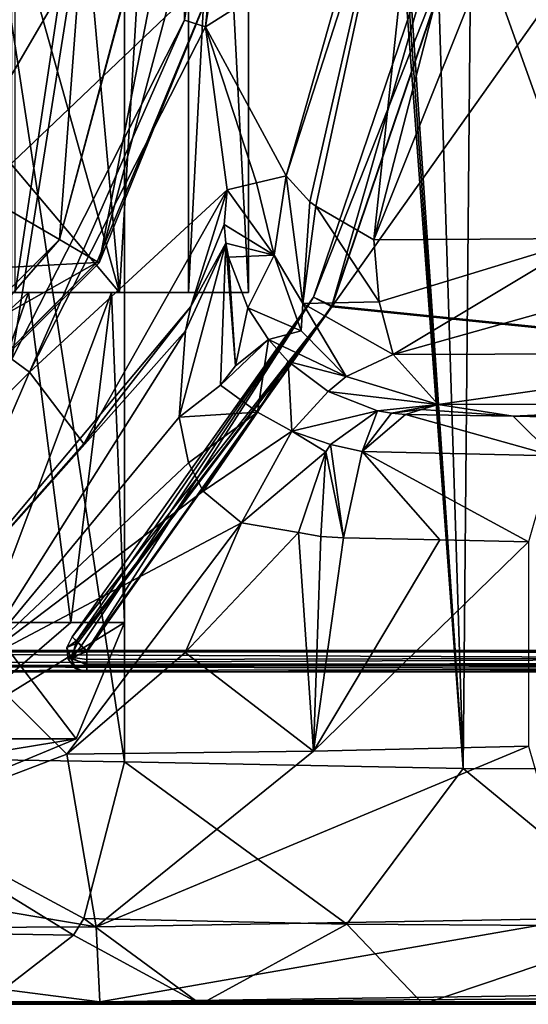
# Model space of a CAD drawing. Units: millimetres. Extents: x -73 to 73, y -77 to 54.
# Drawn here: x 12 to 18, y -77 to -65 of the extents above; entities that cross this region are included whole.
import ezdxf

# ---------------------------------------------------------------- set-up
doc = ezdxf.new("R2010")
doc.units = ezdxf.units.MM
doc.header["$LTSCALE"] = 33.374815
for name, color, linetype in [('10', 7, 'CONTINUOUS'), ('11', 7, 'CONTINUOUS'), ('12', 7, 'CONTINUOUS'), ('1238', 7, 'CONTINUOUS'), ('1241', 7, 'CONTINUOUS'), ('1255', 7, 'CONTINUOUS'), ('1259', 7, 'CONTINUOUS'), ('1261', 7, 'CONTINUOUS'), ('1265', 7, 'CONTINUOUS'), ('1311', 7, 'CONTINUOUS'), ('1315', 7, 'CONTINUOUS'), ('1317', 7, 'CONTINUOUS'), ('1321', 7, 'CONTINUOUS'), ('1322', 7, 'CONTINUOUS'), ('1323', 7, 'CONTINUOUS'), ('1324', 7, 'CONTINUOUS'), ('1348', 7, 'CONTINUOUS'), ('1349', 7, 'CONTINUOUS'), ('144', 7, 'CONTINUOUS'), ('145', 7, 'CONTINUOUS'), ('153', 7, 'CONTINUOUS'), ('160', 7, 'CONTINUOUS'), ('161', 7, 'CONTINUOUS'), ('184', 7, 'CONTINUOUS'), ('193', 7, 'CONTINUOUS'), ('200', 7, 'CONTINUOUS'), ('257', 7, 'CONTINUOUS'), ('365', 7, 'CONTINUOUS'), ('567', 7, 'CONTINUOUS'), ('571', 7, 'CONTINUOUS'), ('574', 7, 'CONTINUOUS'), ('575', 7, 'CONTINUOUS'), ('576', 7, 'CONTINUOUS'), ('578', 7, 'CONTINUOUS'), ('584', 7, 'CONTINUOUS'), ('59', 7, 'CONTINUOUS'), ('635', 7, 'CONTINUOUS'), ('636', 7, 'CONTINUOUS'), ('637', 7, 'CONTINUOUS'), ('707', 7, 'CONTINUOUS'), ('766', 7, 'CONTINUOUS'), ('77', 7, 'CONTINUOUS'), ('773', 7, 'CONTINUOUS'), ('80', 7, 'CONTINUOUS'), ('819', 7, 'CONTINUOUS'), ('84', 7, 'CONTINUOUS'), ('872', 7, 'CONTINUOUS'), ('893', 7, 'CONTINUOUS'), ('92', 7, 'CONTINUOUS'), ('93', 7, 'CONTINUOUS')]:
    doc.layers.add(name, color=color, linetype=linetype)

msp = doc.modelspace()

# ---------------------------------------------------------------- linework, layer by layer
at = {"layer": '10', "linetype": 'CONTINUOUS'}
for points in [[(20.303, -17.763, -11.145), (18.894, -67.345, -11.232), (18.187, -60.14, -11.352), (20.303, -17.763, -11.145)], [(18.187, -60.14, -11.352), (18.894, -67.345, -11.232), (17.685, -63.949, -11.469), (18.187, -60.14, -11.352)], [(18.894, -67.345, -11.232), (16.318, -67.36, -11.933), (17.685, -63.949, -11.469), (18.894, -67.345, -11.232)]]:
    msp.add_3dface(points, dxfattribs=at)
at = {"layer": '11', "linetype": 'CONTINUOUS'}
for points in [[(20.303, -17.763, 11.145), (17.913, -18.029, 11.412), (22.13, -73.779, 11.331), (20.303, -17.763, 11.145)], [(17.913, -18.029, 11.412), (15.649, -18.2, 12.246), (17.4, -73.772, 11.548), (17.913, -18.029, 11.412)], [(22.13, -73.779, 11.331), (17.913, -18.029, 11.412), (17.4, -73.772, 11.548), (22.13, -73.779, 11.331)], [(15.649, -18.2, 12.246), (13.647, -18.294, 13.6), (17.4, -73.772, 11.548), (15.649, -18.2, 12.246)], [(13.472, -18.298, 13.756), (13.301, -18.3, 13.916), (17.4, -73.772, 11.548), (13.472, -18.298, 13.756)], [(13.301, -18.3, 13.916), (13.301, -73.691, 13.916), (17.4, -73.772, 11.548), (13.301, -18.3, 13.916)], [(13.647, -18.294, 13.6), (13.472, -18.298, 13.756), (17.4, -73.772, 11.548), (13.647, -18.294, 13.6)]]:
    msp.add_3dface(points, dxfattribs=at)
at = {"layer": '12', "linetype": 'CONTINUOUS'}
for points in [[(13.301, -73.691, 13.916), (13.301, -18.3, 13.916), (4.843, -18.3, 18.631), (13.301, -73.691, 13.916)], [(13.301, -73.691, 13.916), (4.843, -18.3, 18.631), (9.164, -73.625, 16.929), (13.301, -73.691, 13.916)]]:
    msp.add_3dface(points, dxfattribs=at)
at = {"layer": '1238', "linetype": 'CONTINUOUS'}
for points in [[(44.53, -72.6, 20.196), (3.62, -72.6, 26.776), (3.481, -72.6, 25.746), (44.53, -72.6, 20.196)], [(44.67, -72.6, 21.226), (3.62, -72.6, 26.776), (44.53, -72.6, 20.196), (44.67, -72.6, 21.226)], [(12.845, -72.6, -25.919), (56.8, -72.6, -25.919), (12.845, -72.6, -24.88), (12.845, -72.6, -25.919)], [(12.845, -72.6, -24.88), (56.8, -72.6, -25.919), (56.8, -72.6, -24.88), (12.845, -72.6, -24.88)]]:
    msp.add_3dface(points, dxfattribs=at)
at = {"layer": '1241', "linetype": 'CONTINUOUS'}
for points in [[(15.588, -68.055, -24.771), (17.211, -63.268, -24.644), (15.588, -68.055, -25.81), (15.588, -68.055, -24.771)], [(15.588, -68.055, -25.81), (17.211, -63.268, -24.644), (17.211, -63.268, -25.683), (15.588, -68.055, -25.81)], [(12.664, -72.177, -24.88), (15.588, -68.055, -24.771), (12.664, -72.177, -25.919), (12.664, -72.177, -24.88)], [(12.664, -72.177, -25.919), (15.588, -68.055, -24.771), (15.588, -68.055, -25.81), (12.664, -72.177, -25.919)]]:
    msp.add_3dface(points, dxfattribs=at)
at = {"layer": '1255', "linetype": 'CONTINUOUS'}
for points in [[(56.8, -8.843, -24.506), (56.8, -72.343, -26.169), (0.25, -8.843, -24.506), (56.8, -8.843, -24.506)], [(56.8, -72.343, -26.169), (9.928, -45.379, -25.463), (0.25, -8.843, -24.506), (56.8, -72.343, -26.169)], [(9.928, -45.379, -25.463), (56.8, -72.343, -26.169), (16.365, -53.22, -25.668), (9.928, -45.379, -25.463)], [(16.365, -53.22, -25.668), (56.8, -72.343, -26.169), (17.647, -58.184, -25.798), (16.365, -53.22, -25.668)], [(17.647, -58.184, -25.798), (56.8, -72.343, -26.169), (17.457, -63.307, -25.933), (17.647, -58.184, -25.798)], [(17.457, -63.307, -25.933), (56.8, -72.343, -26.169), (15.81, -68.162, -26.06), (17.457, -63.307, -25.933)], [(15.81, -68.162, -26.06), (56.8, -72.343, -26.169), (12.845, -72.343, -26.169), (15.81, -68.162, -26.06)]]:
    msp.add_3dface(points, dxfattribs=at)
at = {"layer": '1259', "linetype": 'CONTINUOUS'}
for points in [[(3.653, -72.343, 27.023), (44.48, -8.843, 19.826), (3.431, -8.843, 25.376), (3.653, -72.343, 27.023)], [(44.703, -72.343, 21.474), (44.48, -8.843, 19.826), (3.653, -72.343, 27.023), (44.703, -72.343, 21.474)]]:
    msp.add_3dface(points, dxfattribs=at)
at = {"layer": '1261', "linetype": 'CONTINUOUS'}
for points in [[(56.8, -72.357, -24.63), (56.8, -10.343, -23.006), (15.81, -68.175, -24.521), (56.8, -72.357, -24.63)], [(15.81, -68.175, -24.521), (56.8, -10.343, -23.006), (17.457, -63.32, -24.394), (15.81, -68.175, -24.521)], [(12.845, -72.357, -24.63), (56.8, -72.357, -24.63), (15.81, -68.175, -24.521), (12.845, -72.357, -24.63)]]:
    msp.add_3dface(points, dxfattribs=at)
at = {"layer": '1265', "linetype": 'CONTINUOUS'}
for points in [[(44.279, -10.343, 18.34), (44.497, -72.357, 19.949), (3.23, -10.343, 23.889), (44.279, -10.343, 18.34)], [(3.23, -10.343, 23.889), (44.497, -72.357, 19.949), (3.447, -72.357, 25.498), (3.23, -10.343, 23.889)]]:
    msp.add_3dface(points, dxfattribs=at)
at = {"layer": '1311', "linetype": 'CONTINUOUS'}
for points in [[(3.447, -72.357, 25.498), (44.497, -72.357, 19.949), (44.507, -72.529, 20.024), (3.447, -72.357, 25.498)], [(3.457, -72.529, 25.573), (3.447, -72.357, 25.498), (44.507, -72.529, 20.024), (3.457, -72.529, 25.573)], [(44.53, -72.6, 20.196), (3.481, -72.6, 25.746), (3.457, -72.529, 25.573), (44.53, -72.6, 20.196)], [(44.53, -72.6, 20.196), (3.457, -72.529, 25.573), (44.507, -72.529, 20.024), (44.53, -72.6, 20.196)]]:
    msp.add_3dface(points, dxfattribs=at)
at = {"layer": '1315', "linetype": 'CONTINUOUS'}
for points in [[(56.8, -72.357, -24.63), (12.845, -72.357, -24.63), (12.845, -72.449, -24.651), (56.8, -72.357, -24.63)], [(56.8, -72.529, -24.706), (56.8, -72.357, -24.63), (12.845, -72.519, -24.696), (56.8, -72.529, -24.706)], [(12.845, -72.519, -24.696), (56.8, -72.357, -24.63), (12.845, -72.449, -24.651), (12.845, -72.519, -24.696)], [(12.845, -72.6, -24.88), (56.8, -72.529, -24.706), (12.845, -72.519, -24.696), (12.845, -72.6, -24.88)], [(12.845, -72.6, -24.88), (56.8, -72.6, -24.88), (56.8, -72.529, -24.706), (12.845, -72.6, -24.88)]]:
    msp.add_3dface(points, dxfattribs=at)
at = {"layer": '1317', "linetype": 'CONTINUOUS'}
for points in [[(44.703, -72.343, 21.474), (3.653, -72.343, 27.023), (3.644, -72.524, 26.953), (44.703, -72.343, 21.474)], [(44.703, -72.343, 21.474), (3.644, -72.524, 26.953), (44.694, -72.524, 21.404), (44.703, -72.343, 21.474)], [(3.62, -72.6, 26.776), (44.67, -72.6, 21.226), (44.694, -72.524, 21.404), (3.62, -72.6, 26.776)], [(3.644, -72.524, 26.953), (3.62, -72.6, 26.776), (44.694, -72.524, 21.404), (3.644, -72.524, 26.953)]]:
    msp.add_3dface(points, dxfattribs=at)
at = {"layer": '1321', "linetype": 'CONTINUOUS'}
for points in [[(12.845, -72.343, -26.169), (56.8, -72.343, -26.169), (56.8, -72.524, -26.098), (12.845, -72.343, -26.169)], [(12.845, -72.343, -26.169), (56.8, -72.524, -26.098), (12.845, -72.501, -26.118), (12.845, -72.343, -26.169)], [(12.845, -72.501, -26.118), (56.8, -72.524, -26.098), (12.845, -72.524, -26.098), (12.845, -72.501, -26.118)], [(56.8, -72.6, -25.919), (12.845, -72.6, -25.919), (12.845, -72.524, -26.098), (56.8, -72.6, -25.919)], [(56.8, -72.524, -26.098), (56.8, -72.6, -25.919), (12.845, -72.524, -26.098), (56.8, -72.524, -26.098)]]:
    msp.add_3dface(points, dxfattribs=at)
at = {"layer": '1322', "linetype": 'CONTINUOUS'}
for points in [[(12.664, -72.177, -24.88), (12.6, -72.304, -25.919), (12.599, -72.306, -24.88), (12.664, -72.177, -24.88)], [(12.664, -72.177, -24.88), (12.664, -72.177, -25.919), (12.6, -72.304, -25.919), (12.664, -72.177, -24.88)], [(12.6, -72.304, -25.919), (12.615, -72.448, -25.919), (12.599, -72.306, -24.88), (12.6, -72.304, -25.919)], [(12.599, -72.306, -24.88), (12.615, -72.448, -25.919), (12.615, -72.448, -24.88), (12.599, -72.306, -24.88)], [(12.615, -72.448, -25.919), (12.708, -72.559, -25.919), (12.706, -72.558, -24.88), (12.615, -72.448, -25.919)], [(12.615, -72.448, -24.88), (12.615, -72.448, -25.919), (12.706, -72.558, -24.88), (12.615, -72.448, -24.88)], [(12.845, -72.6, -25.919), (12.845, -72.6, -24.88), (12.706, -72.558, -24.88), (12.845, -72.6, -25.919)], [(12.708, -72.559, -25.919), (12.845, -72.6, -25.919), (12.706, -72.558, -24.88), (12.708, -72.559, -25.919)]]:
    msp.add_3dface(points, dxfattribs=at)
at = {"layer": '1323', "linetype": 'CONTINUOUS'}
for points in [[(15.588, -68.055, -25.81), (17.211, -63.268, -25.683), (15.81, -68.162, -26.06), (15.588, -68.055, -25.81)], [(17.211, -63.268, -25.683), (17.457, -63.307, -25.933), (15.81, -68.162, -26.06), (17.211, -63.268, -25.683)], [(12.664, -72.177, -25.919), (15.588, -68.055, -25.81), (12.718, -72.225, -26.094), (12.664, -72.177, -25.919)], [(12.718, -72.225, -26.094), (15.588, -68.055, -25.81), (12.777, -72.279, -26.149), (12.718, -72.225, -26.094)], [(15.588, -68.055, -25.81), (12.845, -72.343, -26.169), (12.777, -72.279, -26.149), (15.588, -68.055, -25.81)], [(15.588, -68.055, -25.81), (15.81, -68.162, -26.06), (12.845, -72.343, -26.169), (15.588, -68.055, -25.81)]]:
    msp.add_3dface(points, dxfattribs=at)
at = {"layer": '1324', "linetype": 'CONTINUOUS'}
for points in [[(17.211, -63.268, -24.644), (15.588, -68.055, -24.771), (17.457, -63.32, -24.394), (17.211, -63.268, -24.644)], [(15.588, -68.055, -24.771), (15.81, -68.175, -24.521), (17.457, -63.32, -24.394), (15.588, -68.055, -24.771)], [(15.588, -68.055, -24.771), (12.664, -72.177, -24.88), (15.81, -68.175, -24.521), (15.588, -68.055, -24.771)], [(15.81, -68.175, -24.521), (12.664, -72.177, -24.88), (12.716, -72.232, -24.702), (15.81, -68.175, -24.521)], [(12.733, -72.248, -24.682), (15.81, -68.175, -24.521), (12.716, -72.232, -24.702), (12.733, -72.248, -24.682)], [(12.845, -72.357, -24.63), (15.81, -68.175, -24.521), (12.733, -72.248, -24.682), (12.845, -72.357, -24.63)]]:
    msp.add_3dface(points, dxfattribs=at)
at = {"layer": '1348', "linetype": 'CONTINUOUS'}
for points in [[(12.6, -72.304, -25.919), (12.664, -72.177, -25.919), (12.718, -72.225, -26.094), (12.6, -72.304, -25.919)], [(12.6, -72.304, -25.919), (12.718, -72.225, -26.094), (12.657, -72.441, -26.056), (12.6, -72.304, -25.919)], [(12.718, -72.225, -26.094), (12.777, -72.279, -26.149), (12.657, -72.441, -26.056), (12.718, -72.225, -26.094)], [(12.615, -72.448, -25.919), (12.6, -72.304, -25.919), (12.657, -72.441, -26.056), (12.615, -72.448, -25.919)], [(12.777, -72.279, -26.149), (12.845, -72.343, -26.169), (12.657, -72.441, -26.056), (12.777, -72.279, -26.149)], [(12.845, -72.343, -26.169), (12.845, -72.501, -26.118), (12.657, -72.441, -26.056), (12.845, -72.343, -26.169)], [(12.708, -72.559, -25.919), (12.615, -72.448, -25.919), (12.657, -72.441, -26.056), (12.708, -72.559, -25.919)], [(12.845, -72.501, -26.118), (12.708, -72.559, -25.919), (12.657, -72.441, -26.056), (12.845, -72.501, -26.118)], [(12.708, -72.559, -25.919), (12.845, -72.501, -26.118), (12.845, -72.524, -26.098), (12.708, -72.559, -25.919)], [(12.845, -72.6, -25.919), (12.708, -72.559, -25.919), (12.845, -72.524, -26.098), (12.845, -72.6, -25.919)]]:
    msp.add_3dface(points, dxfattribs=at)
at = {"layer": '1349', "linetype": 'CONTINUOUS'}
for points in [[(12.664, -72.177, -24.88), (12.599, -72.306, -24.88), (12.733, -72.248, -24.682), (12.664, -72.177, -24.88)], [(12.664, -72.177, -24.88), (12.733, -72.248, -24.682), (12.716, -72.232, -24.702), (12.664, -72.177, -24.88)], [(12.733, -72.248, -24.682), (12.599, -72.306, -24.88), (12.647, -72.423, -24.746), (12.733, -72.248, -24.682)], [(12.599, -72.306, -24.88), (12.615, -72.448, -24.88), (12.647, -72.423, -24.746), (12.599, -72.306, -24.88)], [(12.845, -72.357, -24.63), (12.733, -72.248, -24.682), (12.647, -72.423, -24.746), (12.845, -72.357, -24.63)], [(12.615, -72.448, -24.88), (12.706, -72.558, -24.88), (12.647, -72.423, -24.746), (12.615, -72.448, -24.88)], [(12.845, -72.449, -24.651), (12.845, -72.357, -24.63), (12.647, -72.423, -24.746), (12.845, -72.449, -24.651)], [(12.706, -72.558, -24.88), (12.845, -72.519, -24.696), (12.647, -72.423, -24.746), (12.706, -72.558, -24.88)], [(12.845, -72.519, -24.696), (12.845, -72.449, -24.651), (12.647, -72.423, -24.746), (12.845, -72.519, -24.696)], [(12.706, -72.558, -24.88), (12.845, -72.6, -24.88), (12.845, -72.519, -24.696), (12.706, -72.558, -24.88)]]:
    msp.add_3dface(points, dxfattribs=at)
at = {"layer": '144', "linetype": 'CONTINUOUS'}
for points in [[(12.138, -68, 5.437), (7.231, -68, 11.162), (11.973, -68, 8.699), (12.138, -68, 5.437)], [(9.924, -68, -8.855), (13.143, -68, -2.037), (8.881, -68, -11.839), (9.924, -68, -8.855)], [(8.881, -68, -11.839), (13.143, -68, -2.037), (13.238, -68, -6.618), (8.881, -68, -11.839)], [(14.076, -68, 4.573), (12.138, -68, 5.437), (11.973, -68, 8.699), (14.076, -68, 4.573)], [(13.143, -68, -2.037), (12.138, -68, 5.437), (14.076, -68, 4.573), (13.143, -68, -2.037)], [(13.238, -68, -6.618), (13.143, -68, -2.037), (14.076, -68, 4.573), (13.238, -68, -6.618)], [(14.8, -68), (13.238, -68, -6.618), (14.076, -68, 4.573), (14.8, -68)]]:
    msp.add_3dface(points, dxfattribs=at)
at = {"layer": '145', "linetype": 'CONTINUOUS'}
for points in [[(11.653, -62.349, -9.125), (13.238, -68, -6.618), (11.973, -54, -8.699), (11.653, -62.349, -9.125)], [(11.973, -54, -8.699), (13.238, -68, -6.618), (14.076, -54, -4.573), (11.973, -54, -8.699)], [(13.238, -68, -6.618), (14.8, -68), (14.076, -54, -4.573), (13.238, -68, -6.618)], [(14.076, -54, -4.573), (14.8, -68), (14.8, -54), (14.076, -54, -4.573)], [(11.653, -62.349, -9.125), (10.779, -65.087, -10.141), (13.238, -68, -6.618), (11.653, -62.349, -9.125)], [(10.779, -65.087, -10.141), (8.881, -68, -11.839), (13.238, -68, -6.618), (10.779, -65.087, -10.141)]]:
    msp.add_3dface(points, dxfattribs=at)
at = {"layer": '153', "linetype": 'CONTINUOUS'}
for points in [[(14.076, -68, 4.573), (11.973, -68, 8.699), (14.076, -54, 4.573), (14.076, -68, 4.573)], [(14.076, -54, 4.573), (11.973, -68, 8.699), (11.973, -54, 8.699), (14.076, -54, 4.573)], [(14.8, -68), (14.076, -68, 4.573), (14.8, -54), (14.8, -68)], [(14.8, -54), (14.076, -68, 4.573), (14.076, -54, 4.573), (14.8, -54)]]:
    msp.add_3dface(points, dxfattribs=at)
at = {"layer": '160', "linetype": 'CONTINUOUS'}
for points in [[(12.714, -73.414), (11.637, -72, -6.439), (11.011, -73.414, -6.357), (12.714, -73.414)], [(13.3, -72), (11.637, -72, -6.439), (12.714, -73.414), (13.3, -72)], [(11.3, -74), (12.714, -73.414), (11.011, -73.414, -6.357), (11.3, -74)]]:
    msp.add_3dface(points, dxfattribs=at)
at = {"layer": '161', "linetype": 'CONTINUOUS'}
for points in [[(10.76, -72, 7.818), (12.649, -72, 4.11), (11.011, -73.414, 6.357), (10.76, -72, 7.818)], [(12.649, -72, 4.11), (13.3, -72), (11.011, -73.414, 6.357), (12.649, -72, 4.11)], [(13.3, -72), (12.714, -73.414), (11.011, -73.414, 6.357), (13.3, -72)], [(11.3, -74), (9.142, -74, 6.642), (12.714, -73.414), (11.3, -74)], [(12.714, -73.414), (9.142, -74, 6.642), (11.011, -73.414, 6.357), (12.714, -73.414)]]:
    msp.add_3dface(points, dxfattribs=at)
at = {"layer": '184', "linetype": 'CONTINUOUS'}
for points in [[(14.028, -55.582, -36), (11.933, -68.81, -36), (11.933, -51.47, -36), (14.028, -55.582, -36)], [(14.028, -64.698, -36), (11.933, -68.81, -36), (14.028, -55.582, -36), (14.028, -64.698, -36)], [(14.75, -60.14, -36), (14.028, -64.698, -36), (14.028, -55.582, -36), (14.75, -60.14, -36)]]:
    msp.add_3dface(points, dxfattribs=at)
at = {"layer": '193', "linetype": 'CONTINUOUS'}
for points in [[(14.282, -64.781, -35.751), (14.028, -64.698, -36), (14.75, -60.14, -36), (14.282, -64.781, -35.751)], [(15.017, -60.14, -35.751), (14.282, -64.781, -35.751), (14.75, -60.14, -36), (15.017, -60.14, -35.751)], [(12.149, -68.967, -35.751), (11.933, -68.81, -36), (14.028, -64.698, -36), (12.149, -68.967, -35.751)], [(14.282, -64.781, -35.751), (12.149, -68.967, -35.751), (14.028, -64.698, -36), (14.282, -64.781, -35.751)], [(12.149, -68.967, -35.751), (8.827, -72.289, -35.751), (11.933, -68.81, -36), (12.149, -68.967, -35.751)]]:
    msp.add_3dface(points, dxfattribs=at)
at = {"layer": '200', "linetype": 'CONTINUOUS'}
for points in [[(-8.25, -76.631, -14.079), (25.352, -76.631, -14.079), (-2.767, -76.631, -1.436), (-8.25, -76.631, -14.079)], [(-2.767, -76.631, -1.436), (25.352, -76.631, -14.079), (-2.36, -76.631, -1.5), (-2.767, -76.631, -1.436)], [(-2.36, -76.631, -1.5), (25.352, -76.631, -14.079), (-0.407, -76.631, -1.5), (-2.36, -76.631, -1.5)], [(25.352, -76.631, -14.079), (0.814, -76.631, -1.309), (-0.407, -76.631, -1.5), (25.352, -76.631, -14.079)], [(0.814, -76.631, -1.309), (25.352, -76.631, -14.079), (1.14, -76.631, -1.436), (0.814, -76.631, -1.309)], [(25.352, -76.631, -14.079), (1.547, -76.631, -1.5), (1.14, -76.631, -1.436), (25.352, -76.631, -14.079)], [(1.547, -76.631, -1.5), (25.352, -76.631, -14.079), (3.5, -76.631, -1.5), (1.547, -76.631, -1.5)], [(25.352, -76.631, -14.079), (8.25, -76.631, 14.079), (3.5, -76.631, 1.5), (25.352, -76.631, -14.079)], [(3.5, -76.631, -1.5), (25.352, -76.631, -14.079), (3.5, -76.631, 1.5), (3.5, -76.631, -1.5)], [(8.25, -76.631, 14.079), (25.352, -76.631, -14.079), (8.625, -76.631, 13.99), (8.25, -76.631, 14.079)], [(25.352, -76.631, -14.079), (9.488, -76.631, 13.605), (8.625, -76.631, 13.99), (25.352, -76.631, -14.079)], [(25.352, -76.631, -14.079), (11.6, -76.631, 12.214), (9.488, -76.631, 13.605), (25.352, -76.631, -14.079)], [(11.6, -76.631, 12.214), (25.352, -76.631, -14.079), (14.218, -76.631, 10.526), (11.6, -76.631, 12.214)], [(25.352, -76.631, -14.079), (16.919, -76.631, 9.512), (14.218, -76.631, 10.526), (25.352, -76.631, -14.079)], [(25.352, -76.631, -14.079), (22.534, -76.631, 9.301), (16.919, -76.631, 9.512), (25.352, -76.631, -14.079)]]:
    msp.add_3dface(points, dxfattribs=at)
at = {"layer": '257', "linetype": 'CONTINUOUS'}
for points in [[(16.318, -67.36, -11.933), (18.894, -67.345, -11.232), (16.383, -68.114, -12.066), (16.318, -67.36, -11.933)], [(18.894, -67.345, -11.232), (16.552, -68.754, -12.449), (16.383, -68.114, -12.066), (18.894, -67.345, -11.232)], [(18.894, -67.345, -11.232), (21.563, -67.345, -11.237), (16.552, -68.754, -12.449), (18.894, -67.345, -11.232)], [(16.552, -68.754, -12.449), (21.563, -67.345, -11.237), (21.482, -68.737, -11.795), (16.552, -68.754, -12.449)], [(17.097, -69.359, -13.723), (16.552, -68.754, -12.449), (21.482, -68.737, -11.795), (17.097, -69.359, -13.723)], [(21.292, -69.345, -13.166), (17.097, -69.359, -13.723), (21.482, -68.737, -11.795), (21.292, -69.345, -13.166)]]:
    msp.add_3dface(points, dxfattribs=at)
at = {"layer": '365', "linetype": 'CONTINUOUS'}
for points in [[(15.259, -66.584, -13.636), (16.238, -63.54, -13.265), (17.086, -60.14, -11.994), (15.259, -66.584, -13.636)], [(15.259, -66.584, -13.636), (17.086, -60.14, -11.994), (15.545, -66.9, -12.6), (15.259, -66.584, -13.636)], [(15.545, -66.9, -12.6), (17.086, -60.14, -11.994), (15.619, -66.952, -12.491), (15.545, -66.9, -12.6)], [(17.086, -60.14, -11.994), (16.318, -67.36, -11.933), (15.619, -66.952, -12.491), (17.086, -60.14, -11.994)], [(16.318, -67.36, -11.933), (18.187, -60.14, -11.352), (17.685, -63.949, -11.469), (16.318, -67.36, -11.933)], [(18.187, -60.14, -11.352), (16.318, -67.36, -11.933), (17.086, -60.14, -11.994), (18.187, -60.14, -11.352)]]:
    msp.add_3dface(points, dxfattribs=at)
at = {"layer": '567', "linetype": 'CONTINUOUS'}
for points in [[(14.036, -72.365, -18.594), (15.407, -70.91, -19.2), (15.587, -73.563, -19.295), (14.036, -72.365, -18.594)], [(15.407, -70.91, -19.2), (15.677, -70.958, -19.344), (15.587, -73.563, -19.295), (15.407, -70.91, -19.2)], [(15.677, -70.958, -19.344), (15.951, -70.977, -19.498), (15.587, -73.563, -19.295), (15.677, -70.958, -19.344)], [(15.587, -73.563, -19.295), (15.951, -70.977, -19.498), (17.118, -70.999, -20.26), (15.587, -73.563, -19.295)], [(18.194, -71.025, -21.145), (15.587, -73.563, -19.295), (17.118, -70.999, -20.26), (18.194, -71.025, -21.145)], [(18.194, -71.025, -21.145), (18.194, -73.503, -21.145), (15.587, -73.563, -19.295), (18.194, -71.025, -21.145)], [(12.602, -73.6, -18.152), (14.036, -72.365, -18.594), (15.587, -73.563, -19.295), (12.602, -73.6, -18.152)]]:
    msp.add_3dface(points, dxfattribs=at)
at = {"layer": '571', "linetype": 'CONTINUOUS'}
for points in [[(15.587, -73.563, -19.295), (18.194, -73.503, -21.145), (12.956, -75.692, -17.363), (15.587, -73.563, -19.295)], [(12.956, -75.692, -17.363), (18.194, -73.503, -21.145), (18.793, -75.589, -20.548), (12.956, -75.692, -17.363)], [(8.905, -75.007, -17.458), (12.602, -73.6, -18.152), (12.956, -75.692, -17.363), (8.905, -75.007, -17.458)], [(12.602, -73.6, -18.152), (15.587, -73.563, -19.295), (12.956, -75.692, -17.363), (12.602, -73.6, -18.152)], [(6.193, -75.725, -17.326), (8.905, -75.007, -17.458), (12.956, -75.692, -17.363), (6.193, -75.725, -17.326)], [(13, -76.601, -15.242), (6.193, -75.725, -17.326), (12.956, -75.692, -17.363), (13, -76.601, -15.242)], [(13, -76.601, -15.242), (12.956, -75.692, -17.363), (18.793, -75.589, -20.548), (13, -76.601, -15.242)], [(20.223, -76.502, -19.014), (13, -76.601, -15.242), (18.793, -75.589, -20.548), (20.223, -76.502, -19.014)], [(13, -76.601, -15.242), (4.859, -76.592, -15.585), (6.193, -75.725, -17.326), (13, -76.601, -15.242)]]:
    msp.add_3dface(points, dxfattribs=at)
at = {"layer": '574', "linetype": 'CONTINUOUS'}
for points in [[(12.808, -69.834, -20.792), (14.541, -66.755, -22.059), (14.101, -68.171, -20.717), (12.808, -69.834, -20.792)], [(10.791, -72.118, -19.955), (12.808, -69.834, -20.792), (14.101, -68.171, -20.717), (10.791, -72.118, -19.955)], [(14.039, -68.464, -20.454), (10.791, -72.118, -19.955), (14.101, -68.171, -20.717), (14.039, -68.464, -20.454)], [(11.489, -72.501, -18.55), (10.791, -72.118, -19.955), (14.039, -68.464, -20.454), (11.489, -72.501, -18.55)], [(13.961, -69.513, -19.588), (11.489, -72.501, -18.55), (14.039, -68.464, -20.454), (13.961, -69.513, -19.588)], [(14.074, -70.067, -19.212), (11.489, -72.501, -18.55), (13.961, -69.513, -19.588), (14.074, -70.067, -19.212)], [(14.251, -70.408, -19.035), (11.489, -72.501, -18.55), (14.074, -70.067, -19.212), (14.251, -70.408, -19.035)], [(14.715, -70.792, -18.963), (11.489, -72.501, -18.55), (14.251, -70.408, -19.035), (14.715, -70.792, -18.963)], [(12.602, -73.6, -18.152), (11.489, -72.501, -18.55), (14.715, -70.792, -18.963), (12.602, -73.6, -18.152)], [(14.036, -72.365, -18.594), (12.602, -73.6, -18.152), (14.715, -70.792, -18.963), (14.036, -72.365, -18.594)], [(15.407, -70.91, -19.2), (14.036, -72.365, -18.594), (14.715, -70.792, -18.963), (15.407, -70.91, -19.2)]]:
    msp.add_3dface(points, dxfattribs=at)
at = {"layer": '575', "linetype": 'CONTINUOUS'}
msp.add_3dface([(12.602, -73.6, -18.152), (8.905, -75.007, -17.458), (11.489, -72.501, -18.55), (12.602, -73.6, -18.152)], dxfattribs=at)
at = {"layer": '576', "linetype": 'CONTINUOUS'}
for points in [[(15.113, -67.546, -13.598), (15.259, -66.584, -13.636), (15.459, -68.135, -12.93), (15.113, -67.546, -13.598)], [(15.259, -66.584, -13.636), (15.545, -66.9, -12.6), (15.459, -68.135, -12.93), (15.259, -66.584, -13.636)], [(15.545, -66.9, -12.6), (15.619, -66.952, -12.491), (15.459, -68.135, -12.93), (15.545, -66.9, -12.6)], [(15.459, -68.135, -12.93), (15.619, -66.952, -12.491), (16.383, -68.114, -12.066), (15.459, -68.135, -12.93)], [(15.619, -66.952, -12.491), (16.318, -67.36, -11.933), (16.383, -68.114, -12.066), (15.619, -66.952, -12.491)], [(15.438, -68.464, -13.602), (15.113, -67.546, -13.598), (15.459, -68.135, -12.93), (15.438, -68.464, -13.602)], [(15.986, -69.018, -13.636), (15.438, -68.464, -13.602), (15.459, -68.135, -12.93), (15.986, -69.018, -13.636)], [(16.552, -68.754, -12.449), (15.459, -68.135, -12.93), (16.383, -68.114, -12.066), (16.552, -68.754, -12.449)], [(15.986, -69.018, -13.636), (15.459, -68.135, -12.93), (16.552, -68.754, -12.449), (15.986, -69.018, -13.636)], [(17.097, -69.359, -13.723), (15.986, -69.018, -13.636), (16.552, -68.754, -12.449), (17.097, -69.359, -13.723)]]:
    msp.add_3dface(points, dxfattribs=at)
at = {"layer": '578', "linetype": 'CONTINUOUS'}
for points in [[(14.898, -66.67, -17.884), (15.259, -66.584, -13.636), (15.113, -67.546, -13.598), (14.898, -66.67, -17.884)], [(14.541, -66.755, -22.059), (14.898, -66.67, -17.884), (15.113, -67.546, -13.598), (14.541, -66.755, -22.059)], [(14.506, -67.176, -20.831), (14.541, -66.755, -22.059), (15.113, -67.546, -13.598), (14.506, -67.176, -20.831)], [(14.527, -67.404, -20.238), (14.506, -67.176, -20.831), (15.113, -67.546, -13.598), (14.527, -67.404, -20.238)], [(14.56, -67.573, -19.829), (14.527, -67.404, -20.238), (15.113, -67.546, -13.598), (14.56, -67.573, -19.829)], [(14.794, -68.187, -18.592), (14.56, -67.573, -19.829), (15.113, -67.546, -13.598), (14.794, -68.187, -18.592)], [(15.438, -68.464, -13.602), (14.794, -68.187, -18.592), (15.113, -67.546, -13.598), (15.438, -68.464, -13.602)], [(15.043, -68.569, -18.035), (14.794, -68.187, -18.592), (15.438, -68.464, -13.602), (15.043, -68.569, -18.035)], [(15.986, -69.018, -13.636), (15.043, -68.569, -18.035), (15.438, -68.464, -13.602), (15.986, -69.018, -13.636)], [(15.283, -68.835, -17.762), (15.043, -68.569, -18.035), (15.986, -69.018, -13.636), (15.283, -68.835, -17.762)], [(15.766, -69.201, -17.624), (15.283, -68.835, -17.762), (15.986, -69.018, -13.636), (15.766, -69.201, -17.624)], [(17.097, -69.359, -13.723), (15.766, -69.201, -17.624), (15.986, -69.018, -13.636), (17.097, -69.359, -13.723)], [(15.766, -69.201, -17.624), (17.097, -69.359, -13.723), (16.365, -69.436, -17.929), (15.766, -69.201, -17.624)], [(16.365, -69.436, -17.929), (17.097, -69.359, -13.723), (16.532, -69.465, -18.078), (16.365, -69.436, -17.929)], [(17.097, -69.359, -13.723), (16.899, -69.419, -15.994), (16.532, -69.465, -18.078), (17.097, -69.359, -13.723)], [(16.899, -69.419, -15.994), (16.702, -69.478, -18.238), (16.532, -69.465, -18.078), (16.899, -69.419, -15.994)]]:
    msp.add_3dface(points, dxfattribs=at)
at = {"layer": '584', "linetype": 'CONTINUOUS'}
for points in [[(16.177, -69.929, -19.135), (16.702, -69.478, -18.238), (18.493, -69.982, -20.846), (16.177, -69.929, -19.135)], [(16.702, -69.478, -18.238), (18.006, -69.5, -19.09), (18.493, -69.982, -20.846), (16.702, -69.478, -18.238)], [(18.006, -69.5, -19.09), (19.209, -69.526, -20.079), (18.493, -69.982, -20.846), (18.006, -69.5, -19.09)], [(17.118, -70.999, -20.26), (15.951, -70.977, -19.498), (16.177, -69.929, -19.135), (17.118, -70.999, -20.26)], [(18.194, -71.025, -21.145), (17.118, -70.999, -20.26), (16.177, -69.929, -19.135), (18.194, -71.025, -21.145)], [(18.194, -71.025, -21.145), (16.177, -69.929, -19.135), (18.493, -69.982, -20.846), (18.194, -71.025, -21.145)]]:
    msp.add_3dface(points, dxfattribs=at)
at = {"layer": '59', "linetype": 'CONTINUOUS'}
for points in [[(7.231, -68, 11.162), (12.138, -68, 5.437), (7.818, -72, 10.76), (7.231, -68, 11.162)], [(7.818, -72, 10.76), (12.138, -68, 5.437), (10.76, -72, 7.818), (7.818, -72, 10.76)], [(13.143, -68, -2.037), (9.924, -68, -8.855), (11.637, -72, -6.439), (13.143, -68, -2.037)], [(10.76, -72, 7.818), (12.138, -68, 5.437), (12.649, -72, 4.11), (10.76, -72, 7.818)], [(13.3, -72), (13.143, -68, -2.037), (11.637, -72, -6.439), (13.3, -72)], [(12.138, -68, 5.437), (13.143, -68, -2.037), (12.649, -72, 4.11), (12.138, -68, 5.437)], [(12.649, -72, 4.11), (13.143, -68, -2.037), (13.3, -72), (12.649, -72, 4.11)]]:
    msp.add_3dface(points, dxfattribs=at)
at = {"layer": '635', "linetype": 'CONTINUOUS'}
for points in [[(14.101, -68.171, -20.717), (14.541, -66.755, -22.059), (14.506, -67.176, -20.831), (14.101, -68.171, -20.717)], [(14.101, -68.171, -20.717), (14.506, -67.176, -20.831), (14.527, -67.404, -20.238), (14.101, -68.171, -20.717)], [(13.961, -69.513, -19.588), (14.039, -68.464, -20.454), (14.527, -67.404, -20.238), (13.961, -69.513, -19.588)], [(13.961, -69.513, -19.588), (14.527, -67.404, -20.238), (14.463, -69.123, -19.423), (13.961, -69.513, -19.588)], [(14.039, -68.464, -20.454), (14.101, -68.171, -20.717), (14.527, -67.404, -20.238), (14.039, -68.464, -20.454)], [(14.463, -69.123, -19.423), (14.527, -67.404, -20.238), (14.645, -68.888, -19.263), (14.463, -69.123, -19.423)], [(14.527, -67.404, -20.238), (14.56, -67.573, -19.829), (14.645, -68.888, -19.263), (14.527, -67.404, -20.238)], [(14.56, -67.573, -19.829), (14.794, -68.187, -18.592), (14.645, -68.888, -19.263), (14.56, -67.573, -19.829)]]:
    msp.add_3dface(points, dxfattribs=at)
at = {"layer": '636', "linetype": 'CONTINUOUS'}
for points in [[(14.794, -68.187, -18.592), (15.043, -68.569, -18.035), (14.645, -68.888, -19.263), (14.794, -68.187, -18.592)], [(15.043, -68.569, -18.035), (14.91, -69.453, -18.922), (14.463, -69.123, -19.423), (15.043, -68.569, -18.035)], [(15.043, -68.569, -18.035), (14.463, -69.123, -19.423), (14.645, -68.888, -19.263), (15.043, -68.569, -18.035)], [(15.043, -68.569, -18.035), (15.283, -68.835, -17.762), (14.91, -69.453, -18.922), (15.043, -68.569, -18.035)], [(15.283, -68.835, -17.762), (15.327, -69.68, -18.745), (14.91, -69.453, -18.922), (15.283, -68.835, -17.762)], [(15.283, -68.835, -17.762), (15.766, -69.201, -17.624), (15.327, -69.68, -18.745), (15.283, -68.835, -17.762)], [(14.91, -69.453, -18.922), (13.961, -69.513, -19.588), (14.463, -69.123, -19.423), (14.91, -69.453, -18.922)], [(15.766, -69.201, -17.624), (16.365, -69.436, -17.929), (15.327, -69.68, -18.745), (15.766, -69.201, -17.624)], [(14.074, -70.067, -19.212), (13.961, -69.513, -19.588), (14.91, -69.453, -18.922), (14.074, -70.067, -19.212)], [(14.251, -70.408, -19.035), (14.074, -70.067, -19.212), (14.91, -69.453, -18.922), (14.251, -70.408, -19.035)], [(15.327, -69.68, -18.745), (14.251, -70.408, -19.035), (14.91, -69.453, -18.922), (15.327, -69.68, -18.745)], [(16.365, -69.436, -17.929), (15.793, -69.843, -18.877), (15.327, -69.68, -18.745), (16.365, -69.436, -17.929)], [(14.715, -70.792, -18.963), (14.251, -70.408, -19.035), (15.327, -69.68, -18.745), (14.715, -70.792, -18.963)], [(15.738, -69.932, -18.947), (14.715, -70.792, -18.963), (15.327, -69.68, -18.745), (15.738, -69.932, -18.947)], [(15.793, -69.843, -18.877), (15.738, -69.932, -18.947), (15.327, -69.68, -18.745), (15.793, -69.843, -18.877)], [(15.407, -70.91, -19.2), (14.715, -70.792, -18.963), (15.738, -69.932, -18.947), (15.407, -70.91, -19.2)]]:
    msp.add_3dface(points, dxfattribs=at)
at = {"layer": '637', "linetype": 'CONTINUOUS'}
for points in [[(16.365, -69.436, -17.929), (16.177, -69.929, -19.135), (15.793, -69.843, -18.877), (16.365, -69.436, -17.929)], [(16.177, -69.929, -19.135), (16.365, -69.436, -17.929), (16.532, -69.465, -18.078), (16.177, -69.929, -19.135)], [(16.702, -69.478, -18.238), (16.177, -69.929, -19.135), (16.532, -69.465, -18.078), (16.702, -69.478, -18.238)], [(15.677, -70.958, -19.344), (15.407, -70.91, -19.2), (15.738, -69.932, -18.947), (15.677, -70.958, -19.344)], [(15.951, -70.977, -19.498), (15.677, -70.958, -19.344), (15.738, -69.932, -18.947), (15.951, -70.977, -19.498)], [(15.793, -69.843, -18.877), (15.951, -70.977, -19.498), (15.738, -69.932, -18.947), (15.793, -69.843, -18.877)], [(16.177, -69.929, -19.135), (15.951, -70.977, -19.498), (15.793, -69.843, -18.877), (16.177, -69.929, -19.135)]]:
    msp.add_3dface(points, dxfattribs=at)
at = {"layer": '707', "linetype": 'CONTINUOUS'}
for points in [[(15, -60.14, -79.159), (15, -60.14, -36.341), (12.991, -67.639, -36.296), (15, -60.14, -79.159)], [(15, -60.14, -79.159), (12.991, -67.639, -36.296), (12.991, -67.639, -79.204), (15, -60.14, -79.159)], [(12.991, -67.639, -36.296), (7.501, -73.13, -36.171), (12.991, -67.639, -79.204), (12.991, -67.639, -36.296)], [(12.991, -67.639, -79.204), (7.501, -73.13, -36.171), (7.501, -73.13, -79.329), (12.991, -67.639, -79.204)]]:
    msp.add_3dface(points, dxfattribs=at)
at = {"layer": '766', "linetype": 'CONTINUOUS'}
for points in [[(14.461, -64.02, -36), (14.971, -60.14, -36), (10.526, -67.768, -36), (14.461, -64.02, -36)], [(10.526, -67.768, -36), (14.971, -60.14, -36), (13, -60.14, -36), (10.526, -67.768, -36)], [(12.966, -67.638, -36), (14.461, -64.02, -36), (10.526, -67.768, -36), (12.966, -67.638, -36)], [(7.487, -73.129, -36), (12.966, -67.638, -36), (7.652, -70.649, -36), (7.487, -73.129, -36)], [(7.652, -70.649, -36), (12.966, -67.638, -36), (10.526, -67.768, -36), (7.652, -70.649, -36)]]:
    msp.add_3dface(points, dxfattribs=at)
at = {"layer": '77', "linetype": 'CONTINUOUS'}
for points in [[(20.223, -76.502, -19.014), (19.75, -76.555, -17), (13, -76.601, -15.242), (20.223, -76.502, -19.014)], [(13, -76.601, -15.242), (-8.25, -76.631, -14.079), (4.859, -76.592, -15.585), (13, -76.601, -15.242)], [(20.409, -76.597, -15.409), (22, -76.614, -14.75), (-8.25, -76.631, -14.079), (20.409, -76.597, -15.409)], [(20.409, -76.597, -15.409), (-8.25, -76.631, -14.079), (13, -76.601, -15.242), (20.409, -76.597, -15.409)], [(-8.25, -76.631, -14.079), (22, -76.614, -14.75), (25.352, -76.631, -14.079), (-8.25, -76.631, -14.079)], [(19.75, -76.555, -17), (20.409, -76.597, -15.409), (13, -76.601, -15.242), (19.75, -76.555, -17)]]:
    msp.add_3dface(points, dxfattribs=at)
at = {"layer": '773', "linetype": 'CONTINUOUS'}
for points in [[(10.526, -67.768, -36), (13, -60.14, -36), (9.716, -67.182, -37), (10.526, -67.768, -36)], [(13, -60.14, -36), (12, -60.14, -37), (9.716, -67.182, -37), (13, -60.14, -36)]]:
    msp.add_3dface(points, dxfattribs=at)
at = {"layer": '80', "linetype": 'CONTINUOUS'}
for points in [[(15.017, -60.14, -35.751), (16.238, -63.54, -13.265), (14.282, -64.781, -35.751), (15.017, -60.14, -35.751)], [(16.238, -63.54, -13.265), (15.259, -66.584, -13.636), (14.282, -64.781, -35.751), (16.238, -63.54, -13.265)], [(14.282, -64.781, -35.751), (14.541, -66.755, -22.059), (12.149, -68.967, -35.751), (14.282, -64.781, -35.751)], [(14.898, -66.67, -17.884), (14.541, -66.755, -22.059), (14.282, -64.781, -35.751), (14.898, -66.67, -17.884)], [(15.259, -66.584, -13.636), (14.898, -66.67, -17.884), (14.282, -64.781, -35.751), (15.259, -66.584, -13.636)], [(14.541, -66.755, -22.059), (12.808, -69.834, -20.792), (12.149, -68.967, -35.751), (14.541, -66.755, -22.059)], [(12.149, -68.967, -35.751), (10.791, -72.118, -19.955), (8.827, -72.289, -35.751), (12.149, -68.967, -35.751)], [(12.808, -69.834, -20.792), (10.791, -72.118, -19.955), (12.149, -68.967, -35.751), (12.808, -69.834, -20.792)]]:
    msp.add_3dface(points, dxfattribs=at)
at = {"layer": '819', "linetype": 'CONTINUOUS'}
msp.add_3dface([(0, -56.332, -81.5), (13.052, -60.14, -81.158), (11.302, -66.654, -81.204), (0, -56.332, -81.5)], dxfattribs=at)
at = {"layer": '84', "linetype": 'CONTINUOUS'}
for points in [[(16.899, -69.419, -15.994), (17.097, -69.359, -13.723), (18.006, -69.5, -19.09), (16.899, -69.419, -15.994)], [(17.097, -69.359, -13.723), (21.292, -69.345, -13.166), (18.006, -69.5, -19.09), (17.097, -69.359, -13.723)], [(18.006, -69.5, -19.09), (21.292, -69.345, -13.166), (19.75, -69.445, -17), (18.006, -69.5, -19.09)], [(16.702, -69.478, -18.238), (16.899, -69.419, -15.994), (18.006, -69.5, -19.09), (16.702, -69.478, -18.238)], [(19.209, -69.526, -20.079), (18.006, -69.5, -19.09), (19.75, -69.445, -17), (19.209, -69.526, -20.079)]]:
    msp.add_3dface(points, dxfattribs=at)
at = {"layer": '872', "linetype": 'CONTINUOUS'}
for points in [[(12.991, -67.639, -36.296), (15, -60.14, -36.341), (14.461, -64.02, -36), (12.991, -67.639, -36.296)], [(12.966, -67.638, -36), (12.991, -67.639, -36.296), (14.461, -64.02, -36), (12.966, -67.638, -36)], [(7.487, -73.129, -36), (7.501, -73.13, -36.171), (12.966, -67.638, -36), (7.487, -73.129, -36)], [(7.501, -73.13, -36.171), (12.991, -67.639, -36.296), (12.966, -67.638, -36), (7.501, -73.13, -36.171)]]:
    msp.add_3dface(points, dxfattribs=at)
at = {"layer": '893', "linetype": 'CONTINUOUS'}
for points in [[(11.302, -66.654, -81.204), (13.052, -60.14, -81.158), (12.513, -67.359, -80.586), (11.302, -66.654, -81.204)], [(14.451, -60.14, -80.536), (12.991, -67.639, -79.204), (12.513, -67.359, -80.586), (14.451, -60.14, -80.536)], [(13.052, -60.14, -81.158), (14.433, -60.14, -80.554), (12.513, -67.359, -80.586), (13.052, -60.14, -81.158)], [(14.433, -60.14, -80.554), (14.451, -60.14, -80.536), (12.513, -67.359, -80.586), (14.433, -60.14, -80.554)], [(15, -60.14, -79.159), (12.991, -67.639, -79.204), (14.451, -60.14, -80.536), (15, -60.14, -79.159)], [(11.302, -66.654, -81.204), (12.513, -67.359, -80.586), (7.221, -72.636, -80.725), (11.302, -66.654, -81.204)], [(12.513, -67.359, -80.586), (7.501, -73.13, -79.329), (7.221, -72.636, -80.725), (12.513, -67.359, -80.586)], [(12.991, -67.639, -79.204), (7.501, -73.13, -79.329), (12.513, -67.359, -80.586), (12.991, -67.639, -79.204)]]:
    msp.add_3dface(points, dxfattribs=at)
at = {"layer": '92', "linetype": 'CONTINUOUS'}
for points in [[(13.301, -73.691, 13.916), (12.808, -75.591, 13.45), (15.991, -75.658, 11.336), (13.301, -73.691, 13.916)], [(17.4, -73.772, 11.548), (13.301, -73.691, 13.916), (15.991, -75.658, 11.336), (17.4, -73.772, 11.548)], [(17.4, -73.772, 11.548), (15.991, -75.658, 11.336), (19.718, -75.685, 10.478), (17.4, -73.772, 11.548)], [(22.13, -73.779, 11.331), (17.4, -73.772, 11.548), (19.718, -75.685, 10.478), (22.13, -73.779, 11.331)], [(12.808, -75.591, 13.45), (12.68, -75.792, 13.321), (14.218, -76.631, 10.526), (12.808, -75.591, 13.45)], [(15.991, -75.658, 11.336), (12.808, -75.591, 13.45), (14.218, -76.631, 10.526), (15.991, -75.658, 11.336)], [(16.919, -76.631, 9.512), (15.991, -75.658, 11.336), (14.218, -76.631, 10.526), (16.919, -76.631, 9.512)], [(19.718, -75.685, 10.478), (15.991, -75.658, 11.336), (16.919, -76.631, 9.512), (19.718, -75.685, 10.478)], [(22.534, -76.631, 9.301), (19.718, -75.685, 10.478), (16.919, -76.631, 9.512), (22.534, -76.631, 9.301)], [(12.68, -75.792, 13.321), (11.6, -76.631, 12.214), (14.218, -76.631, 10.526), (12.68, -75.792, 13.321)]]:
    msp.add_3dface(points, dxfattribs=at)
at = {"layer": '93', "linetype": 'CONTINUOUS'}
for points in [[(12.68, -75.792, 13.321), (9.164, -73.625, 16.929), (7.269, -75.703, 16.901), (12.68, -75.792, 13.321)], [(13.301, -73.691, 13.916), (9.164, -73.625, 16.929), (12.808, -75.591, 13.45), (13.301, -73.691, 13.916)], [(9.164, -73.625, 16.929), (12.68, -75.792, 13.321), (12.808, -75.591, 13.45), (9.164, -73.625, 16.929)], [(11.6, -76.631, 12.214), (12.68, -75.792, 13.321), (7.269, -75.703, 16.901), (11.6, -76.631, 12.214)]]:
    msp.add_3dface(points, dxfattribs=at)

doc.saveas('drawing.dxf')
